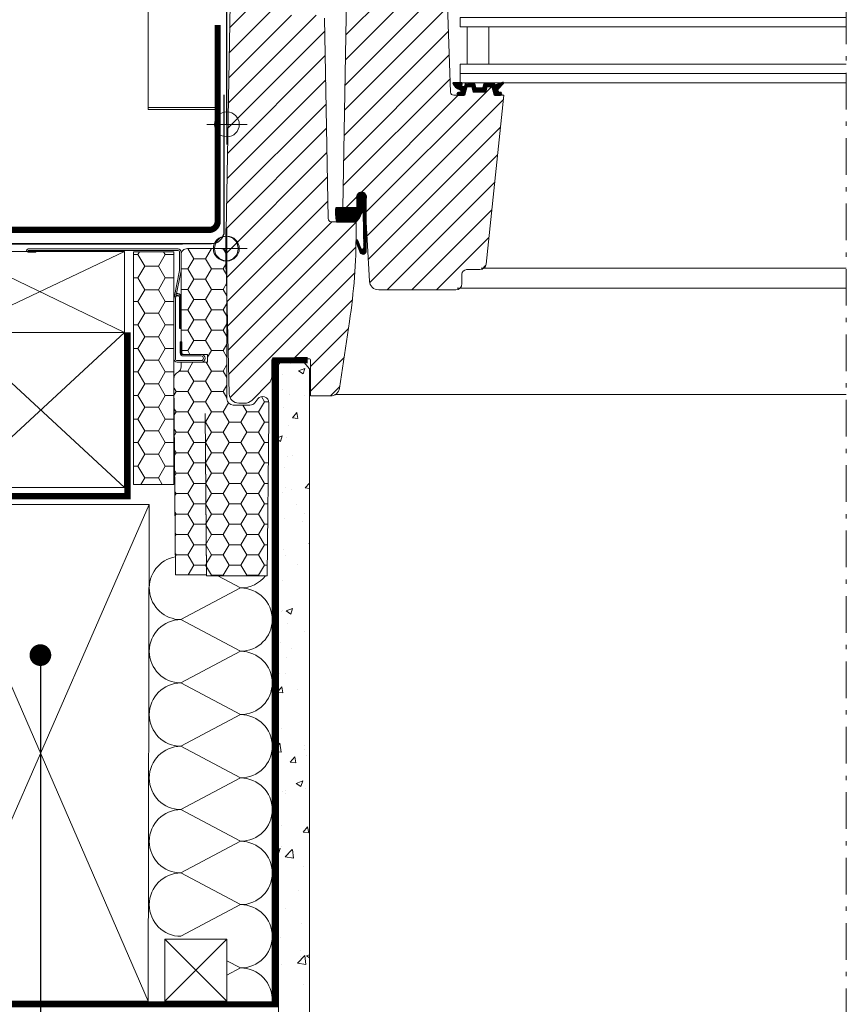
# Model space of a CAD drawing. Units: millimetres. Extents: x -18496 to -13911, y -3294 to -124.
# Drawn here: x -16061 to -15794, y -2803 to -2486 of the extents above; entities that cross this region are included whole.
import ezdxf

# ---------------------------------------------------------------- set-up
doc = ezdxf.new("R2010")
doc.units = ezdxf.units.MM
doc.header["$LTSCALE"] = 50
doc.header["$MEASUREMENT"] = 0
doc.header["$PDMODE"] = 1
doc.header["$PDSIZE"] = 2
for name, pattern in [('DASHED', [0.75, 0.5, -0.25]), ('HIDDEN', [0.375, 0.25, -0.125]), ('Linienart-6', [0.42148, 0.236206, -0.078736, 0.02780199999999999, -0.07873600000000003]), ('VERDECKT2', [0.1875, 0.125, -0.0625])]:
    doc.linetypes.add(name, pattern=pattern)
doc.layers.get('0').update_dxf_attribs({"linetype": 'CONTINUOUS'})
doc.layers.get('DEFPOINTS').update_dxf_attribs({"color": 3, "linetype": 'CONTINUOUS'})
for name, color, linetype in [('VELUX-1_10', 10, 'CONTINUOUS'), ('VELUX-BDX', 6, 'CONTINUOUS'), ('VELUX-INFO', 7, 'CONTINUOUS'), ('VELUX_FLASHING', 4, 'CONTINUOUS'), ('VELUX_GASKET', 1, 'CONTINUOUS'), ('VELUX_LINNING', 7, 'CONTINUOUS'), ('VELUX_UNDERROOF', 3, 'DASHED'), ('VELUX_VAPOUR-BARRIER', 1, 'HIDDEN')]:
    doc.layers.add(name, color=color, linetype=linetype)
for name, color, linetype, lineweight in [('VELUX-DACHSCHRAFFUR', 8, 'CONTINUOUS', 5), ('VELUX-REDLINELEVEL', 10, 'CONTINUOUS', 18), ('VELUX_HATCH', 1, 'CONTINUOUS', 5), ('VELUX_INSIDECOVERING', 7, 'CONTINUOUS', 20), ('VELUX_ROOFCONSTRUCTION', 7, 'CONTINUOUS', 20), ('VELUX_ROOFWINDOW', 2, 'CONTINUOUS', 18), ('VELUX_RUDE_57', 1, 'CONTINUOUS', 18), ('VELUX_SMG', 7, 'CONTINUOUS', 9)]:
    doc.layers.add(name, color=color, linetype=linetype, lineweight=lineweight)
doc.styles.add('Verdana', font='verdana.ttf')
doc.dimstyles.new('VERDANA', dxfattribs={"dimtxt": 8, "dimasz": 12, "dimexe": 2, "dimexo": 0, "dimgap": 2, "dimtad": 1, "dimdec": 0, "dimzin": 0, "dimdsep": 46, "dimtxsty": 'Verdana', "dimcen": 0.09, "dimclrd": 256, "dimclre": 256, "dimclrt": 256, "dimadec": 0, "dimazin": 0, "dimtfac": 1, "dimtdec": 0, "dimtix": 1, "dimtmove": 0, "dimatfit": 3, "dimfxl": 0, "dimtolj": 1, "dimtzin": 0, "dimarcsym": 0})

# ---------------------------------------------------------------- blocks, each defined once
blk = doc.blocks.new('blaue Linie')
at = {"layer": 'VELUX-REDLINELEVEL', "color": 160}
for p, q in [((0, 6.5), (0, -6.5)), ((-6.5, 0), (6.5, 0))]:
    blk.add_line(p, q, dxfattribs=at)
blk.add_circle((0, 0), 4, dxfattribs=at)
blk = doc.blocks.new('_ArchTick')
at = {"color": 0, "linetype": 'ByBlock', "const_width": 0.15}
blk.add_lwpolyline([(-0.5, -0.5), (0.5, 0.5)], dxfattribs=at)
blk = doc.blocks.new('*D31')
at = {"layer": 'DEFPOINTS', "color": 0}
for p in [(-15993.8573475308, -2296.660483523623), (-16113.85734688156, -2519.597343332189), (-15993.8573475308, -2519.597343332189)]:
    blk.add_point(p, dxfattribs=at)
at = {"layer": 'VELUX-INFO', "color": 7, "lineweight": -2}
for p, q in [((-16113.85734688156, -2519.597343332189), (-16113.85734688156, -2286.660483523623)), ((-15993.8573475308, -2519.597343332189), (-15993.8573475308, -2286.660483523623)), ((-16113.85734688156, -2296.660483523623), (-16125.85734688156, -2296.660483523623)), ((-16113.85734688156, -2296.660483523623), (-15993.8573475308, -2296.660483523623)), ((-15993.8573475308, -2296.660483523623), (-15981.8573475308, -2296.660483523623))]:
    blk.add_line(p, q, dxfattribs=at)
at = {"layer": 'VELUX-INFO', "color": 7, "lineweight": -2, "xscale": 12, "yscale": 12, "zscale": 12}
blk.add_blockref('_ArchTick', (-16113.85734688156, -2296.660483523623), dxfattribs=at)
at = {"layer": 'VELUX-INFO', "color": 7, "lineweight": -2, "xscale": 12, "yscale": 12, "zscale": 12, "rotation": 180}
blk.add_blockref('_ArchTick', (-15993.8573475308, -2296.660483523623), dxfattribs=at)
at = {"layer": 'VELUX-INFO', "color": 7, "insert": (-16053.85734720618, -2261.850767830765), "char_height": 20, "attachment_point": 5, "style": 'Verdana'}
blk.add_mtext('\\A1;Distance du cadre\\P100, 120, 140, 160', dxfattribs=at)
blk = doc.blocks.new('rote Linie')
at = {"layer": 'VELUX-REDLINELEVEL'}
for p, q in [((0, 6.5), (0, -6.5)), ((6.5, 0), (-6.5, 0))]:
    blk.add_line(p, q, dxfattribs=at)
blk.add_circle((0, 0), 4, dxfattribs=at)

msp = doc.modelspace()

# ---------------------------------------------------------------- hatches: boundary and pattern name
at = {"layer": 'VELUX-BDX', "lineweight": 5}
h = msp.add_hatch(dxfattribs=at)
h.set_pattern_fill('HONEY_3', color=0, scale=67.55043991985784, style=0, pattern_type=2)
h.set_pattern_definition([(0, (-19048.11883145343, 997.6074179178927), (5.699568368238006, 3.290647317287109), [3.799712245492004, -7.599424490984008]), (120, (-19048.11883145343, 997.6074179178927), (-5.699568355784752, 3.290647338856777), [3.799712245491984, -7.599424490983969]), (59.99999999999999, (-19044.31911920794, 1004.18871258126), (1.245325361852398e-08, 6.58129465614389), [3.799712245492003, -7.599424490984007])])
edge = h.paths.add_edge_path()
edge.add_arc((-15982.31836848447, -2613.841298570662), 2.006248065692486, 349.9999999960837, 359.999999996026)
edge.add_line((-15980.31212041878, -2613.841298570801), (-15980.31212041878, -2609.257677907258))
edge.add_arc((-15982.31836848442, -2609.257677907262), 2.006248065643376, 1.038958417824313e-10, 143.0000000000971)
edge.add_line((-15983.92062943161, -2608.05028768119), (-15984.82891607176, -2609.255624763583))
edge.add_arc((-15986.43117701897, -2608.048234537532), 2.006248065643612, 270.0000000007792, 323.0000000008139, ccw=False)
edge.add_line((-15986.43117701894, -2610.054482603175), (-15991.84804679605, -2610.054482603175))
edge.add_arc((-15991.84804679608, -2608.048234537538), 2.00624806563701, 180.0000000007532, 270.0000000007792, ccw=False)
edge.add_line((-15993.85429486171, -2608.048234537564), (-15993.85429486171, -2561.603591818487))
edge.add_arc((-15995.86054292735, -2561.603591818463), 2.0062480656361, 359.9999999993247, 449.9999999993248)
edge.add_line((-15995.86054292733, -2559.597343752827), (-16006.59397007843, -2559.597343752827))
edge.add_arc((-16006.5939700784, -2561.603591818459), 2.006248065632008, 90.00000000077921, 180.0000000007922)
edge.add_line((-16008.60021814403, -2561.603591818487), (-16008.60021814403, -2593.703560868357))
edge.add_line((-16008.60021814403, -2593.703560868357), (-16000.07366386515, -2593.703560868357))
edge.add_line((-16000.07366386515, -2593.703560868357), (-16000.07366386515, -2596.211370950407))
edge.add_line((-16000.07366386515, -2596.211370950407), (-16008.60021814403, -2596.211370950407))
edge.add_line((-16008.60021814403, -2596.211370950407), (-16008.60021814403, -2597.716056999627))
edge.add_arc((-16010.60646620963, -2597.716056999625), 2.006248065599721, 304.99999999991275, 359.9999999999351, ccw=False)
edge.add_line((-16009.45572959373, -2599.359479203913), (-16010.05189196978, -2599.77691659363))
edge.add_arc((-16008.90115535388, -2601.420338797919), 2.006248065601048, 124.9999999999478, 179.9999999999221)
edge.add_line((-16010.90740341948, -2601.420338797916), (-16010.37321311351, -2664.733685661489))
edge.add_line((-16010.37321311351, -2664.733685661489), (-16000.37460107493, -2664.733685661489))
edge.add_line((-16000.37460107493, -2664.733685661489), (-16000.87616309143, -2612.762917491782))
edge.add_line((-16000.87616309143, -2612.762917491782), (-16000.37460107493, -2665.078253625196))
edge.add_line((-16000.37460107493, -2665.078253625196), (-15980.85087928283, -2665.01625020142))
edge.add_line((-15980.85087928283, -2665.01625020142), (-15980.34259983494, -2614.189679891353))
h = msp.add_hatch(dxfattribs=at)
h.set_pattern_fill('HONEY', color=0, scale=35)
h.set_pattern_definition([(0, (-11518.44820651236, -3133.603598110005), (6.5625, 3.788861141556919), [4.375, -8.75]), (120, (-11518.44820651236, -3133.603598110005), (-6.562499999999998, 3.78886114155692), [4.374999999999958, -8.749999999999917]), (59.99999999999999, (-11518.44820651236, -3133.603598110005), (1.457167719820518e-15, 7.577722283113839), [-8.75, 4.375])])
h.paths.add_polyline_path([(-16023.9002046284, -2635.649372438461), (-16021.4526499125, -2635.649372438461), (-16019.00509519661, -2635.649372438461), (-16010.9002039971, -2635.649372438461), (-16010.9002051826, -2560.64937455843), (-16023.9002046284, -2560.64937460583)])
at = {"layer": 'VELUX_GASKET'}
h = msp.add_hatch(dxfattribs=at)
h.set_pattern_fill('ANSI31', color=0, scale=2, style=0)
h.set_pattern_definition([(45, (-1271.036048259415, -469.8748287267928), (-0.1767766952966369, 0.1767766952966369), [])])
edge = h.paths.add_edge_path()
edge.add_arc((-15911.50074739097, -2507.747343232533), 0.1999999999998943, 270, 344.9999999973, ccw=False)
edge.add_line((-15911.50074739097, -2507.947343232533), (-15913.40937307097, -2507.947343232533))
edge.add_arc((-15913.40937307097, -2507.747343232533), 0.1999999999998181, 195.0000000027, 270, ccw=False)
edge.add_line((-15913.60255823622, -2507.799107041563), (-15913.92504248961, -2506.595579423502))
edge.add_arc((-15914.11822765486, -2506.647343232532), 0.1999999999997767, 15.00000000257416, 90)
edge.add_line((-15914.11822765486, -2506.447343232531), (-15915.97931772178, -2506.447343232531))
edge.add_arc((-15915.97931772178, -2506.647343232531), 0.1999999999993634, 90, 156.4218215218632)
edge.add_arc((-15916.43757529127, -2506.447343232531), 0.2999999999999082, 190.6151078508994, 336.42182152181323, ccw=False)
edge.add_arc((-15916.90047200498, -2506.52857176001), 0.1700250178042166, 8.784297366732245, 170.7999999999472)
edge.add_line((-15917.06830986602, -2506.501387958226), (-15917.17046256434, -2507.132097765532))
edge.add_arc((-15917.64194897617, -2507.05573363003), 0.4776305242917173, 256.855491948071, 350.7999999999567, ccw=False)
edge.add_arc((-15917.6708315231, -2507.072330589403), 0.4555516161348235, 159.8467746717376, 259.9197011717308, ccw=False)
edge.add_arc((-15919.34109582555, -2506.533364347561), 1.299999831840501, 342.9109838956655, 374.9796671768063)
edge.add_line((-15918.08527309006, -2506.197345271014), (-15921.04226621589, -2506.197345271014))
edge.add_arc((-15917.91002707895, -2505.135784033888), 3.30723967548244, 198.722264516858, 255.5411022480624)
edge.add_arc((-15918.87040172387, -2508.819814245039), 0.5000000000036999, -84.9999999999556, 74.38272337034442, ccw=False)
edge.add_line((-15918.8268238525, -2509.317911594088), (-15919.24863810234, -2509.354815559064))
edge.add_arc((-15919.23910547074, -2509.754823414174), 0.4001214255878717, 91.36516368600573, 281.1862472840739)
edge.add_line((-15919.1614823596, -2510.147343232566), (-15917.52616156824, -2510.147343232598))
edge.add_arc((-15917.50428092687, -2509.99608872731), 0.1528289496038996, 261.7686320236828, 355.1509287786935)
edge.add_line((-15917.35199897843, -2510.009007551475), (-15916.55874127214, -2507.490507378613))
edge.add_arc((-15916.48131342943, -2507.47225373754), 0.07955040062115122, 70.33452693459651, 193.2652863328236, ccw=False)
edge.add_line((-15916.45454250344, -2507.397343232535), (-15914.95456181534, -2507.397343232535))
edge.add_arc((-15915.02731934742, -2507.613940540636), 0.2284908145886592, 17.40868329889662, 71.43220661227679, ccw=False)
edge.add_line((-15914.80929455522, -2507.545579423506), (-15914.41982300371, -2508.999107041563))
edge.add_arc((-15914.22663783846, -2508.947343232534), 0.1999999999997767, 195.0000000025742, 270)
edge.add_line((-15914.22663783846, -2509.147343232534), (-15910.68348262348, -2509.147343232534))
edge.add_arc((-15910.68348262348, -2508.947343232534), 0.2000000000002728, 270, 344.9999999974258)
edge.add_line((-15910.49029745823, -2508.999107041563), (-15910.10082590672, -2507.545579423506))
edge.add_arc((-15909.90764074147, -2507.597343232535), 0.1999999999997767, 90, 164.9999999974258, ccw=False)
edge.add_line((-15909.90764074147, -2507.397343232535), (-15908.45499948668, -2507.397579274827))
edge.add_arc((-15908.42892713179, -2507.551445630244), 0.1560596777486364, 4.622438946515786, 99.6173067502096, ccw=False)
edge.add_line((-15908.27337505477, -2507.53886889159), (-15907.54852832097, -2510.068704275776))
edge.add_arc((-15907.35626466192, -2510.013616296967), 0.1999999999993909, 195.9882306836023, 246.7309210804087)
edge.add_line((-15907.43527461847, -2510.197348239662), (-15905.65503352801, -2510.147343232566))
edge.add_arc((-15905.68070115275, -2509.716948905243), 0.4311590239710653, 273.4129324484481, 424.2609439216224)
edge.add_line((-15905.49346033965, -2509.328568960006), (-15905.85493459924, -2509.296944060136))
edge.add_arc((-15905.79392557931, -2508.599607771474), 0.6999999999976837, 150.9999999999447, 265.00000000005457, ccw=False)
edge.add_line((-15906.40615937431, -2508.260241037303), (-15904.67538621759, -2506.374100535832))
edge.add_arc((-15904.86072169927, -2506.262471168819), 0.2163570113291493, 328.9390347254882, 481.429777537676)
edge.add_line((-15904.97354174771, -2506.07785807876), (-15907.01279592625, -2506.802223257951))
edge.add_arc((-15907.24260925918, -2506.609386975045), 0.2999999999996471, 196.9999999999655, 319.9999999998771, ccw=False)
edge.add_line((-15907.52950068597, -2506.697098486462), (-15907.56258979376, -2506.588868891589))
edge.add_arc((-15907.75385074496, -2506.647343232534), 0.2000000000003153, 17.00000000009007, 90)
edge.add_line((-15907.75385074496, -2506.447343232534), (-15910.79189280707, -2506.447343232534))
edge.add_arc((-15910.79189280707, -2506.647343232534), 0.1999999999998181, 90, 164.9999999973)
edge.add_line((-15910.98507797233, -2506.595579423504), (-15911.30756222571, -2507.799107041563))
h = msp.add_hatch(dxfattribs=at)
h.set_pattern_fill('ANSI31', color=0, scale=2, style=0)
h.set_pattern_definition([(45, (827.0694326395596, -546.9063545581797), (-0.1767766952966369, 0.1767766952966369), [])])
edge = h.paths.add_edge_path()
edge.add_line((-15949.89862747588, -2548.200020111738), (-15949.75068756499, -2559.406364355408))
edge.add_arc((-15950.25052148694, -2559.419250412434), 0.5000000000004021, -161.3667751746549, 1.4767968769289155, ccw=False)
edge.add_line((-15950.7243131328, -2559.579004837457), (-15951.62958669021, -2557.081710539088))
edge.add_arc((-15951.92994006102, -2557.216628345567), 0.3292642735827748, 24.18946888051862, 187.3409229027895)
edge.add_line((-15952.2565054986, -2557.258699438227), (-15950.75378153634, -2561.048932165689))
edge.add_arc((-15949.98903679733, -2560.290338334614), 1.077171813766842, 224.7686534326333, 360.5647204513992)
edge.add_line((-15948.91191730423, -2560.279721652038), (-15948.9119182529, -2543.562627408765))
edge.add_arc((-15950.53406267177, -2543.119316546202), 1.681629280356155, 344.7150396802143, 445.8904306805121)
edge.add_line((-15950.41355033715, -2541.442011024315), (-15951.41191731696, -2541.755693250337))
edge.add_arc((-15949.9918424061, -2543.267795454625), 2.074383240545939, 133.2023441849712, 193.1393741798316)
edge.add_line((-15952.0119182529, -2543.739345453918), (-15952.0119182529, -2546.442228126764))
edge.add_line((-15952.0119182529, -2546.442228126764), (-15958.73704505154, -2546.439964817981))
edge.add_arc((-15945.80693652628, -2548.016562623719), 13.02587298863997, 173.0481109453798, 192.9693872997179)
edge.add_line((-15958.50052099745, -2550.939964817981), (-15952.21191731696, -2550.939964817981))
edge.add_line((-15952.21191731696, -2550.939964817981), (-15951.84168880614, -2550.648190502189))
edge.add_line((-15951.84168880614, -2550.648190502189), (-15951.39380725787, -2550.113721863927))
edge.add_line((-15951.39380725787, -2550.113721863927), (-15951.14026652578, -2549.694316038029))
edge.add_line((-15951.14026652578, -2549.694316038029), (-15950.94288489029, -2549.307076468054))
edge.add_line((-15950.94288489029, -2549.307076468054), (-15950.74636448903, -2548.951311406564))
edge.add_line((-15950.74636448903, -2548.951311406564), (-15950.57440251304, -2548.551497549026))
edge.add_line((-15950.57440251304, -2548.551497549026), (-15950.46892119465, -2548.2579315727))
edge.add_arc((-15950.17333678136, -2548.331761566059), 0.3046654120533673, 25.620828284792594, 165.975818049247, ccw=False)
at = {"layer": 'VELUX_HATCH'}
h = msp.add_hatch(dxfattribs=at)
h.set_pattern_fill('ANSI31', color=0, scale=45, angle=180, style=0)
h.set_pattern_definition([(225, (-88.51794873218205, -592.6683131893448), (3.977475644174329, -3.97747564417433), [])])
edge = h.paths.add_edge_path()
edge.add_arc((-15963.35886834673, -2485.39734618012), 0.9999999999990905, 0.9999999999770921, 90, ccw=False)
edge.add_line((-15962.35902065157, -2485.379893773683), (-15961.2318192128, -2549.9572209512))
edge.add_arc((-15960.23196464494, -2549.939962042194), 1.000003513392734, 180.9889082689167, 270.0000000001042)
edge.add_line((-15960.23196464494, -2550.939965555588), (-15952.2119182529, -2550.939965555588))
edge.add_line((-15952.2119182529, -2550.939965555588), (-15952.2119182529, -2554.540134909774))
edge.add_arc((-16145.85737446962, -2554.56874147606), 193.6454583296941, -8.471874535569896, 0.008464105146913425, ccw=False)
edge.add_line((-15954.32491706044, -2583.097346252966), (-15957.52964090269, -2604.540774337347))
edge.add_arc((-15960.49668849277, -2604.097346103958), 2.999999999999937, 270.00292636646026, 351.5000000000032, ccw=False)
edge.add_line((-15960.49653526858, -2607.097346100045), (-15966.91171576994, -2607.097344494633))
edge.add_line((-15966.91171576994, -2607.097344494633), (-15966.91172311323, -2595.597346103958))
edge.add_arc((-15967.41172311323, -2595.597346103958), 0.500000000001819, 0, 90.04472272210796)
edge.add_line((-15967.41211339257, -2595.097346256276), (-15978.91172311325, -2595.097346103958))
edge.add_arc((-15978.91173548349, -2595.597314470401), 0.4999683665958047, 89.99858238488274, 180.0037583651115)
edge.add_line((-15979.41170384901, -2595.597347266249), (-15979.41172311325, -2600.854705416844))
edge.add_arc((-15982.41175805151, -2600.854698467191), 3.000034938270665, 315.0004721377818, 359.9998672729467, ccw=False)
edge.add_line((-15980.29039552229, -2602.976026035122), (-15985.83303143995, -2608.518665678076))
edge.add_arc((-15987.98396057723, -2606.353014213864), 3.052301167651145, 265.85882207459576, 314.80458515549674, ccw=False)
edge.add_line((-15988.20438029893, -2609.39734625297), (-15990.03599336164, -2609.39180294352))
edge.add_arc((-15989.99849905821, -2606.255490619745), 3.136536436110945, 183.0857813204698, 269.3150672552348, ccw=False)
edge.add_line((-15993.13048770445, -2606.424333549313), (-15994.21171596327, -2560.09734625297))
edge.add_line((-15994.21171596327, -2560.09734625297), (-15992.82897733803, -2480.879893697524))
edge.add_arc((-15991.82912964287, -2480.897346103962), 1.000000000000476, 90.0312786402481, 178.9999999999726, ccw=False)
edge.add_line((-15991.8296755581, -2479.897346252973), (-15977.77351408374, -2479.897346252973))
edge.add_arc((-15977.77306998453, -2480.897595169411), 1.000249015025577, 0.014258310966283716, 90.02543867667879, ccw=False)
edge.add_line((-15976.77282100048, -2480.897346252973), (-15976.72889878767, -2483.414800859265))
edge.add_arc((-15975.72187648653, -2483.39004503857), 1.007326543705209, 181.40822940721, 269.5930619357419)
edge.add_line((-15975.72903087156, -2484.397346175484), (-15963.35886834673, -2484.397346180121))
edge = h.paths.add_edge_path()
edge.add_line((-15939.1442800903, -2480.197344279992), (-15923.8119182529, -2480.197346180117))
edge.add_arc((-15923.73095448892, -2481.199894830702), 1.005812570942984, 2.1336154679955257, 94.61706926291117, ccw=False)
edge.add_line((-15922.7258392248, -2481.162448419704), (-15921.74562030511, -2509.232245676752))
edge.add_arc((-15920.74622947809, -2509.197346180049), 0.9999999999998488, 182.000000000004, 270.0000000001042)
edge.add_line((-15920.74622947809, -2510.19734618005), (-15917.20345491197, -2510.197347916471))
edge.add_line((-15917.20345491197, -2510.197347916471), (-15916.45318076706, -2507.397342689079))
edge.add_line((-15916.45318076706, -2507.397342689079), (-15914.95320007896, -2507.397342689079))
edge.add_line((-15914.95320007896, -2507.397342689079), (-15914.47139451916, -2509.197347916406))
edge.add_line((-15914.47139451916, -2509.197347916406), (-15910.43600247001, -2509.197343356651))
edge.add_line((-15910.43600247001, -2509.197343356651), (-15909.95371148681, -2507.397342689079))
edge.add_line((-15909.95371148681, -2507.397342689079), (-15908.4536377503, -2507.397578731371))
edge.add_line((-15908.4536377503, -2507.397578731371), (-15907.70345665384, -2510.197347916471))
edge.add_line((-15907.70345665384, -2510.197347916471), (-15904.60344956016, -2510.197345383209))
edge.add_line((-15904.60344956016, -2510.197345383209), (-15910.32206819152, -2564.606401353818))
edge.add_arc((-15912.31111967612, -2564.397335900751), 2.000008542993108, 270.0004207245572, 353.99978011133777, ccw=False)
edge.add_line((-15912.31110499, -2566.397344443691), (-15916.61353960439, -2566.397347916409))
edge.add_arc((-15916.61030805206, -2567.897344435427), 1.499999999999486, 90.12343630205606, 180.0000000000173)
edge.add_line((-15918.11030805206, -2567.897344435428), (-15918.11030805206, -2570.897347916473))
edge.add_arc((-15920.11030805206, -2570.897344435495), 1.999999999999391, 270, 359.9999002773205, ccw=False)
edge.add_line((-15920.11030805206, -2572.897344435495), (-15944.92089555359, -2572.89734411214))
edge.add_arc((-15944.92092533549, -2569.897344697144), 2.999999415143555, 182.9999955814123, 270.00056879254896, ccw=False)
edge.add_line((-15947.9168133678, -2570.054352304224), (-15948.9119182529, -2551.097346180049))
edge.add_line((-15948.9119182529, -2551.097346180049), (-15948.9119182529, -2542.99155233314))
edge.add_arc((-15950.46222382809, -2542.991552333141), 1.550305575194216, 1.680643117553458e-11, 89.98787200523182)
edge.add_arc((-15950.46222369878, -2542.990941432488), 1.549694674528231, 89.98787200525074, 180.0225864039892)
edge.add_line((-15952.0119182529, -2542.99155233314), (-15952.0119182529, -2546.442228126764))
edge.add_line((-15952.0119182529, -2546.442228126764), (-15956.46672106883, -2546.442228126764))
edge.add_line((-15956.46672106883, -2546.442228126764), (-15955.0692278244, -2466.37989377368))
edge.add_arc((-15954.06938012924, -2466.397346180117), 0.9999999999986338, 90, 179.000000000049, ccw=False)
edge.add_line((-15954.06938012924, -2465.397346180117), (-15941.59443441618, -2465.397346180117))
edge.add_arc((-15941.59443441618, -2466.397346180117), 1, 2.000000000003979, 90, ccw=False)
edge.add_line((-15940.59504358916, -2466.362446683414), (-15940.14562030511, -2479.232245676752))
edge.add_arc((-15939.14622947809, -2479.19734618005), 0.9999999999998488, 182.000000000004, 270)
at = {"layer": 'VELUX_HATCH', "lineweight": 5}
h = msp.add_hatch(dxfattribs=at)
h.set_pattern_fill('AR-CONC', color=0, scale=3)
h.set_pattern_definition([(49.99999999999999, (-6873.467228822974, -3166.057249249098), (21.5178054780226, -1.882564049477853), [2.25, -24.75]), (355, (-6873.467228822974, -3166.057249249098), (-4.16254000839, 22.56576401100035), [1.8, -19.8]), (100.45144446, (-6871.674078392974, -3166.214129569098), (17.35526540181336, 20.68319972905888), [1.912205759999998, -21.03426335999997]), (46.18420000000002, (-6873.467228822974, -3160.057249249098), (32.01723992014717, -4.965578423792296), [3.374999999999996, -37.12499999999994]), (96.63563549, (-6870.799126472974, -3160.471048459098), (28.03985837022685, 29.22355802323651), [2.86831026, -31.55141279999999]), (351.1841639899999, (-6873.467228822974, -3160.057249249098), (28.03985835164319, 29.2235580080997), [2.7, -29.70000003]), (21, (-6870.467228822974, -3161.557249249098), (17.90721156355385, -12.07856671996016), [2.25, -24.75]), (326.0000000000001, (-6870.467228822974, -3161.557249249098), (7.299459957647452, 21.75450135140559), [1.8, -19.8]), (71.45144474, (-6868.974961202974, -3162.563796469098), (25.20667130189914, 9.675934584190614), [1.9122057, -21.03426336]), (37.50000000000001, (-6873.467228822974, -3166.057249249098), (0.3647956595187201, 9.986815614939346), [0, -19.56, 0, -20.1, 0, -19.875]), (7.499999999999999, (-6873.467228822974, -3166.057249249098), (7.892086123264458, 11.83235135647081), [0, -11.46, 0, -19.11, 0, -7.574999999999999]), (327.5, (-6880.157228822975, -3166.057249249098), (16.01467308517227, -0.6766461520313927), [0, -7.5, 0, -23.4, 0, -31.05]), (317.5, (-6883.157228822975, -3166.057249249098), (17.49558508027159, 3.003149469969532), [0, -9.75, 0, -15.54, 0, -22.05])])
h.paths.add_polyline_path([(-15977.2308895651, -2662.583702935806), (-15977.23083162008, -2596.996661653923), (-15976.075894217, -2595.597343481199), (-15969.53878039895, -2595.597343481199), (-15967.22896520862, -2598.395979826646), (-15967.22902315364, -2662.583702935806), (-15967.22973266059, -2830.097020515336), (-15970.93044469453, -2830.097020515337), (-15970.93050431036, -2824.49973739871), (-15973.23090020012, -2824.49973739871), (-15973.23090020012, -2830.097020515336), (-15977.23165868788, -2830.097020515336)])

# ---------------------------------------------------------------- linework, layer by layer
at = {"layer": 'VELUX-BDX', "color": 0}
for points in [[(-16112.91239258647, -2510.108713969028), (-16112.91239258647, -2554.09879020261, 0.414213562373095), (-16108.91239258647, -2558.09879020261), (-16008.20444822066, -2558.09879020261)], [(-15994.80230182589, -2510.108713969028), (-15994.80230182589, -2554.09879020261, -0.414213562373095), (-15998.80230182589, -2558.09879020261), (-16099.5102461917, -2558.09879020261)], [(-16010.34031611963, -2575.114592057934, -0.3575104327312618), (-16009.85002637106, -2574.712650125504), (-16009.64982928846, -2574.712649889562, -0.4142135623730284), (-16009.14982869919, -2575.212649300286), (-16009.14981691368, -2585.212649300279), (-16008.65021814403, -2585.212648711477), (-16008.65021814403, -2575.184744011559, 0.4060628273076656), (-16009.64982987774, -2574.212649889563), (-16009.85002696034, -2574.212650125505, 0.08173177501178745), (-16010.17047456451, -2574.265384282326)]]:
    msp.add_lwpolyline(points, format="xyb", dxfattribs=at)
at = {"layer": 'VELUX-BDX', "color": 0, "lineweight": 5}
msp.add_lwpolyline([(-16010.90021814403, -2579.704140913328), (-16010.90021814403, -2575.70316042692, -0.04938898902099578), (-16010.88079881973, -2575.507044291783), (-16009.11963746835, -2566.701237534873, 0.04938898902139577), (-16009.10021814403, -2566.505121399735), (-16009.10021814403, -2560.704140913327, 0.4142135623725622), (-16009.60021814403, -2560.204140913328), (-16057.85021814403, -2560.204140913328, 0.9999999999999999), (-16057.85021814403, -2560.304140913327), (-16055.40021814403, -2560.304140913328), (-16055.40021814403, -2560.804140913328), (-16057.85021814403, -2560.804140913328, -0.9999999999999999), (-16057.85021814403, -2559.704140913328), (-16009.60021814403, -2559.704140913328, -0.4142135623728286), (-16008.60021814403, -2560.704140913327), (-16008.60021814403, -2566.505121399735, -0.04938898902139466), (-16008.6293471305, -2566.799295602442), (-16010.39050848188, -2575.605102359351, 0.04938898902076785), (-16010.40021814403, -2575.70316042692), (-16010.40021814403, -2579.704140913328), (-16010.40021814403, -2582.704140913328), (-16010.40021814403, -2586.549280160596), (-16010.40021814403, -2588.85900166606), (-16010.40021814403, -2595.204140913328, 0.4142135623736278), (-16009.90021814403, -2595.704140913328), (-16002.15021814403, -2595.704140913328, 0.9999999999999999), (-16002.15021814403, -2594.204140913328), (-16007.90021814403, -2594.204140913328, -0.4142135623733614), (-16008.90021814403, -2593.204140913327), (-16008.90021814403, -2589.704140913328), (-16008.40021814403, -2589.704140913328), (-16008.40021814403, -2593.204140913328, 0.4142135623736278), (-16007.90021814403, -2593.704140913328), (-16002.15021814403, -2593.704140913328, -0.9999999999999999), (-16002.15021814403, -2596.204140913328), (-16009.90021814403, -2596.204140913328, -0.4142135623733614), (-16010.90021814403, -2595.204140913327), (-16010.90021814403, -2588.85900166606)], format="xyb", dxfattribs=at)
at = {"layer": 'VELUX-BDX', "color": 0, "lineweight": 18}
msp.add_lwpolyline([(-15980.34259983494, -2614.189679891353, 0.04366094290827303), (-15980.31212041878, -2613.841298570801), (-15980.31212041878, -2609.257677907258, 0.719896988593462), (-15983.92062943161, -2608.05028768119), (-15984.82891607176, -2609.255624763583, -0.235468743483536), (-15986.43117701894, -2610.054482603175), (-15991.84804679605, -2610.054482603175, -0.4142135623730951), (-15993.85429486171, -2608.048234537564), (-15993.85429486171, -2561.603591818487, 0.4142135623730951), (-15995.86054292733, -2559.597343752827), (-16006.59397007843, -2559.597343752827, 0.4142135623732072), (-16008.60021814403, -2561.603591818487), (-16008.60021814403, -2593.703560868357), (-16000.07366386515, -2593.703560868357), (-16000.07366386515, -2596.211370950407), (-16008.60021814403, -2596.211370950407), (-16008.60021814403, -2597.716056999627, -0.2446984432291646), (-16009.45572959373, -2599.359479203913), (-16010.05189196978, -2599.77691659363, 0.2446984432289852), (-16010.90740341948, -2601.420338797916), (-16010.37321311351, -2664.733685661489), (-16000.37460107493, -2664.733685661489), (-16000.87616309143, -2612.762917491782), (-16000.37460107493, -2665.078253625196), (-15980.85087928283, -2665.01625020142)], format="xyb", close=True, dxfattribs=at)
msp.add_lwpolyline([(-16023.9002046284, -2635.649372438461), (-16019.00509519661, -2635.649372438461), (-16019.00509519661, -2635.649372438461), (-16019.00509519661, -2635.649372438461), (-16010.9002051826, -2635.649372438461), (-16010.9002051826, -2635.649372438461), (-16010.9002051826, -2560.64937455843), (-16023.9002046284, -2560.64937460583), (-16023.9002046284, -2560.64937460583), (-16023.9002046284, -2635.649372438461), (-16023.9002046284, -2635.649372438461), (-16023.9002046284, -2635.649372438461), (-16023.9002046284, -2635.649372438461)], dxfattribs=at)
at = {"layer": 'VELUX-DACHSCHRAFFUR', "color": 0, "lineweight": 5}
for p, q in [((-16081.85735563796, -2586.597328431023), (-16026.85733877439, -2560.590026195881)), ((-16080.85735563795, -2560.590026195882), (-16026.8573387744, -2586.597328431022)), ((-16080.85735563796, -2586.597328431022), (-16026.8573387744, -2636.597328431022)), ((-16026.8573387744, -2586.597328431022), (-16080.85735563796, -2636.597328431022)), ((-15979.23083162008, -2597.597330189362), (-15979.23152965385, -2801.993678675788)), ((-16018.8573455034, -2642.097343332176), (-16088.85734890896, -2802.097343332176)), ((-16019.21171223504, -2802.097343332176), (-16088.85734890896, -2642.097343332176)), ((-15996.73427254553, -2665.066692672069), (-15989.43561638512, -2668.942373633176)), ((-15989.43561638513, -2668.942373633176), (-16008.65278176539, -2679.146937371177)), ((-16008.65278176539, -2679.146937371177), (-15989.43561638513, -2689.351501109177)), ((-15989.43561638514, -2689.351501109177), (-16008.6527817654, -2699.556064847178)), ((-16008.6527817654, -2699.556064847178), (-15989.43561638514, -2709.760628585178)), ((-15989.43561638514, -2709.760628585178), (-16008.6527817654, -2719.965192323178)), ((-16008.6527817654, -2719.965192323178), (-15989.43561638514, -2730.169756061179)), ((-15989.43561638514, -2730.169756061179), (-16008.6527817654, -2740.374319799178)), ((-16008.6527817654, -2740.374319799178), (-15989.43561638514, -2750.578883537179)), ((-15989.43561638514, -2750.578883537179), (-16008.6527817654, -2760.783447275179)), ((-16008.6527817654, -2760.78344727518), (-15989.43561638514, -2770.98801101318)), ((-15989.43561638514, -2770.98801101318), (-16008.65278176541, -2781.19257475118)), ((-15993.85734720618, -2782.097343332179), (-16013.85734720618, -2802.09734333218)), ((-16013.85734720618, -2782.097343332179), (-15993.85734720618, -2802.09734333218)), ((-15993.85734720618, -2789.04914214827), (-15989.43561638514, -2791.397138489182)), ((-15989.43561638514, -2791.397138489182), (-15993.85734720618, -2793.745134830094))]:
    msp.add_line(p, q, dxfattribs=at)
for centre, start, end in [((-16008.65278176537, -2668.942373633176), 99.986952786392, 270), ((-15989.43561638511, -2658.737809895175), 270, 322.0170740562321), ((-15989.43561638512, -2679.146937371177), 270, 90), ((-16008.65278176539, -2689.351501109177), 90, 270), ((-15989.43561638514, -2699.556064847178), 270, 90), ((-16008.6527817654, -2709.760628585178), 90, 270), ((-15989.43561638514, -2719.965192323178), 270, 90), ((-16008.6527817654, -2730.169756061179), 90, 270), ((-15989.43561638514, -2740.374319799178), 270, 90), ((-16008.6527817654, -2750.578883537179), 90, 270), ((-15989.43561638514, -2760.78344727518), 270, 90), ((-16008.65278176541, -2770.98801101318), 90, 270), ((-15989.43561638514, -2781.192574751181), 270, 90), ((-15989.43561638514, -2801.601702227183), 357.2160180748089, 90)]:
    msp.add_arc(centre, 10.20456373800034, start, end, dxfattribs=at)
at = {"layer": 'VELUX-REDLINELEVEL'}
for p, q in [((-15994.21171393781, -2566.097343332189), (-15994.21171393781, -2553.097343332189)), ((-15994.21171393781, -2566.097343332189), (-15994.21171393781, -2553.097343332189)), ((-15987.71171393781, -2559.597343332189), (-16000.71171393781, -2559.597343332189)), ((-16000.71171393781, -2559.597343332189), (-15987.71171393781, -2559.597343332189))]:
    msp.add_line(p, q, dxfattribs=at)
msp.add_circle((-15994.21171393781, -2559.597343332189), 4, dxfattribs=at)
msp.add_circle((-15994.21171393781, -2559.597343332189), 4, dxfattribs=at)
at = {"layer": 'VELUX_FLASHING', "color": 0, "const_width": 2}
for points in [[(-16110.91239258647, -2487.525633875143), (-16110.91239258647, -2550.798790202611, 0.4142198155920769), (-16108.11233280709, -2553.598790201971), (-16025.01239258185, -2553.598790202609), (-15999.60230182589, -2553.598790202609, 0.414213562373095), (-15996.80230182589, -2550.798790202608), (-15996.80230182589, -2487.525633875143)], [(-15996.80230182589, -2487.525633875143), (-15996.80230182589, -2550.798790202611, -0.4142198155920769), (-15999.60236160527, -2553.598790201971), (-16082.70230183052, -2553.598790202609), (-16108.11239258647, -2553.598790202609, -0.414213562373095), (-16110.91239258647, -2550.798790202608), (-16110.91239258647, -2487.525633875143)]]:
    msp.add_lwpolyline(points, format="xyb", dxfattribs=at)
at = {"layer": 'VELUX_GASKET', "color": 0}
msp.add_lwpolyline([(-15911.30756222571, -2507.799107041563, -0.3394542588506244), (-15911.50074739097, -2507.947343232533), (-15913.40937307097, -2507.947343232533, -0.3394542588506244), (-15913.60255823622, -2507.799107041563), (-15913.92504248961, -2506.595579423502, 0.3394542588506008), (-15914.11822765486, -2506.447343232531), (-15915.97931772178, -2506.447343232531, 0.2982166266985268), (-15916.16262074957, -2506.567343232531, -0.7386567367800999), (-15916.73244133438, -2506.502606390427, 0.8541991870719257), (-15917.06830986602, -2506.501387958226), (-15917.17046256434, -2507.132097765532, -0.434524498561277), (-15917.75056589975, -2507.520850047335, -0.4666951082604504), (-15918.09849181013, -2506.915378514357, 0.1408464542754815), (-15918.08527309006, -2506.197345271014), (-15921.04226621589, -2506.197345271014, 0.2531263607327929), (-15918.73579660651, -2508.338273527774, -0.8345202170208892), (-15918.8268238525, -2509.317911594088), (-15919.24863810234, -2509.354815559064, 1.089599544261042), (-15919.1614823596, -2510.147343232566), (-15917.52616156824, -2510.147343232598, 0.4316113130370967), (-15917.35199897843, -2510.009007551475), (-15916.55874127214, -2507.490507378613, -0.5945285006768825), (-15916.45454250344, -2507.397343232535), (-15914.95456181534, -2507.397343232535, -0.2401873175080641), (-15914.80929455522, -2507.545579423506), (-15914.41982300371, -2508.999107041563, 0.3394542588505855), (-15914.22663783846, -2509.147343232534), (-15910.68348262348, -2509.147343232534, 0.3394542588505243), (-15910.49029745823, -2508.999107041563), (-15910.10082590672, -2507.545579423506, -0.3394542588505243), (-15909.90764074147, -2507.397343232535), (-15908.45499948668, -2507.397579274827, -0.4399838021492871), (-15908.27337505477, -2507.53886889159), (-15907.54852832097, -2510.068704275776, 0.2250969876638651), (-15907.43527461847, -2510.197348239662), (-15905.65503352801, -2510.147343232566, 0.7732225144757624), (-15905.49346033965, -2509.328568960006), (-15905.85493459924, -2509.296944060136, -0.5429556996384584), (-15906.40615937431, -2508.260241037303), (-15904.67538621759, -2506.374100535832, 0.7847397261238143), (-15904.97354174771, -2506.07785807876), (-15907.01279592625, -2506.802223257951, -0.5949374815388849), (-15907.52950068597, -2506.697098486462), (-15907.56258979376, -2506.588868891589, 0.3297505471403404), (-15907.75385074496, -2506.447343232534), (-15910.79189280707, -2506.447343232534, 0.3394542588505397), (-15910.98507797233, -2506.595579423504)], format="xyb", close=True, dxfattribs=at)
at = {"layer": 'VELUX_GASKET', "color": 0, "ltscale": 2}
msp.add_lwpolyline([(-15949.89862747588, -2548.200020111738), (-15949.75068756499, -2559.406364355408, -0.8604665239430008), (-15950.7243131328, -2559.579004837457), (-15951.62958669021, -2557.081710539088, 0.8628072680448933), (-15952.2565054986, -2557.258699438227), (-15950.75378153634, -2561.048932165689, 0.6732146310362627), (-15948.91191730423, -2560.279721652038), (-15948.9119182529, -2543.562627408765, 0.4725664714290475), (-15950.41355033715, -2541.442011024315), (-15951.41191731696, -2541.755693250337, 0.2676547288514233), (-15952.0119182529, -2543.739345453918), (-15952.0119182529, -2546.442228126764), (-15958.73704505154, -2546.439964817981, 0.08714254799457838), (-15958.50052099745, -2550.939964817981), (-15952.21191731696, -2550.939964817981), (-15951.84168880614, -2550.648190502189), (-15951.39380725787, -2550.113721863927), (-15951.14026652578, -2549.694316038029), (-15950.94288489029, -2549.307076468054), (-15950.74636448903, -2548.951311406564), (-15950.57440251304, -2548.551497549026), (-15950.46892119465, -2548.2579315727, -0.7025184097137442)], format="xyb", close=True, dxfattribs=at)
at = {"layer": 'VELUX_INSIDECOVERING', "color": 0}
msp.add_lwpolyline([(-15967.22979227642, -2830.097020515336), (-15967.22902315364, -2662.583702935806), (-15967.22896520862, -2598.395979826646), (-15969.53878039895, -2595.597343481199), (-15976.075894217, -2595.597343481199), (-15977.23083162008, -2596.996661653923), (-15977.2308895651, -2662.583702935806), (-15977.23165868788, -2830.097020515336), (-15973.23090020012, -2830.097020515336), (-15973.23090020012, -2824.49973739871), (-15970.93050431036, -2824.49973739871), (-15970.93050431036, -2830.097020515336), (-15967.22967304476, -2830.097020515337)], dxfattribs=at)
at = {"layer": 'VELUX_LINNING', "color": 0, "linetype": 'Linienart-6', "lineweight": 13}
msp.add_line((-15794.2117139378, -2313.301630560185), (-15794.21171393781, -2858.600065574658), dxfattribs=at)
at = {"layer": 'VELUX_ROOFCONSTRUCTION', "color": 0, "lineweight": 13}
for points in [[(-16080.85735563795, -2560.590026195882), (-16026.85733877439, -2560.590026195881), (-16026.8573387744, -2586.59732843102), (-16080.85735563796, -2586.597328431022)], [(-16026.8573387744, -2586.597328431022), (-16080.85735563796, -2586.597328431022), (-16080.85735563796, -2636.597328431022), (-16026.8573387744, -2636.597328431022)], [(-16019.21171223504, -2802.097343332176), (-16018.85734890896, -2642.097343332176), (-16088.85734890896, -2642.097343332176), (-16088.85734890896, -2802.097343332176)], [(-15993.85734720618, -2782.097343332179), (-16013.85734720618, -2782.097343332179), (-16013.85734720618, -2802.09734333218), (-15993.85734720618, -2802.09734333218)]]:
    msp.add_lwpolyline(points, close=True, dxfattribs=at)
at = {"layer": 'VELUX_ROOFWINDOW', "color": 0, "lineweight": 5}
for p, q in [((-15911.86265137851, -2565.89734172293), (-15794.2845163036, -2565.897341781641)), ((-15919.61204531207, -2572.39734172293), (-15794.28395303197, -2572.397341781783)), ((-15959.20452800184, -2606.597341722863), (-15794.28098935659, -2606.59734178224))]:
    msp.add_line(p, q, dxfattribs=at)
at = {"layer": 'VELUX_ROOFWINDOW', "color": 0}
for points in [[(-15922.7258392248, -2481.162448419704), (-15921.74562030511, -2509.232245676752, 0.404026225835255), (-15920.74622947809, -2510.19734618005), (-15917.20345491197, -2510.197347916471), (-15916.45318076706, -2507.397342689079), (-15914.95320007896, -2507.397342689079), (-15914.47139451916, -2509.197347916406), (-15910.43600247001, -2509.197343356651), (-15909.95371148681, -2507.397342689079), (-15908.4536377503, -2507.397578731371), (-15907.70345665384, -2510.197347916471), (-15904.60344956016, -2510.197345383209), (-15910.32206819152, -2564.606401353818, -0.383860827958767), (-15912.31110499, -2566.397344443691), (-15916.61353960439, -2566.397347916409, 0.4135827027209939), (-15918.11030805206, -2567.897344435428), (-15918.11030805206, -2570.897347916473, -0.4142130525956939), (-15920.11030805206, -2572.897344435495), (-15944.92089555359, -2572.89734411214, -0.3989624451797972), (-15947.9168133678, -2570.054352304224), (-15948.9119182529, -2551.097346180049), (-15948.9119182529, -2542.99155233314, 0.4141515660166055), (-15950.46189566958, -2541.441246792677, 0.4143910318154478), (-15952.0119182529, -2542.99155233314), (-15952.0119182529, -2546.442228126764), (-15956.46672106883, -2546.442228126764), (-15955.0692278244, -2466.37989377368, -0.4091108014277164)], [(-15962.35902065157, -2485.379893773683), (-15961.2318192128, -2549.9572209512, 0.4091672996067009), (-15960.23196464494, -2550.939965555588), (-15952.2119182529, -2550.939965555588), (-15952.2119182529, -2554.540134909774, -0.03701935469341745), (-15954.32491706044, -2583.097346252966), (-15957.52964090269, -2604.540774337347, -0.3713855368185445), (-15960.49653526858, -2607.097346100045), (-15966.91171576994, -2607.097344494633), (-15966.91172311323, -2595.597346103958, 0.4144422012226744), (-15967.41211339257, -2595.097346256276), (-15978.91172311325, -2595.097346103958, 0.4142400219785266), (-15979.41170384901, -2595.597347266249), (-15979.41172311325, -2600.854705416844, -0.198909623736609), (-15980.29039552229, -2602.976026035122), (-15985.83303143995, -2608.518665678076, -0.216873486847479), (-15988.20438029893, -2609.39734625297), (-15990.03599336164, -2609.39180294352, -0.3950666153166673), (-15993.13048770445, -2606.424333549313), (-15994.21171596327, -2560.09734625297), (-15992.82897733803, -2480.879893697524, -0.4089514888233179)]]:
    msp.add_lwpolyline(points, format="xyb", dxfattribs=at)
at = {"layer": 'VELUX_RUDE_57', "color": 0}
for points in [[(-15794.2117139378, -2485.197345271014), (-15918.71192526241, -2485.197345271014), (-15918.71192526241, -2488.197345271014), (-15794.2117139378, -2488.197345271014)], [(-15794.2117139378, -2500.197345271014), (-15918.71192526241, -2500.197345271014), (-15918.71192526241, -2503.197345271014), (-15794.2117139378, -2503.197345271014)], [(-15794.2117139378, -2503.197345271014), (-15918.71192526241, -2503.197345271014), (-15918.71192526241, -2506.197345271014), (-15794.2117139378, -2506.197345271014)]]:
    msp.add_lwpolyline(points, dxfattribs=at)
msp.add_lwpolyline([(-15909.45591058153, -2500.197345271014), (-15909.45591058153, -2488.197345271014), (-15916.45591058153, -2488.197345271014), (-15916.45591058153, -2500.197345271014)], close=True, dxfattribs=at)
msp.add_lwpolyline([(-15909.45591058153, -2500.197345271014), (-15909.45591058153, -2488.197345271014), (-15916.45591058153, -2488.197345271014), (-15916.45591058153, -2500.197345271014)], close=True, dxfattribs=at)
at = {"layer": 'VELUX_SMG', "color": 7, "linetype": 'Continuous'}
for p, q in [((-16019.21171393781, -2514.780384491689), (-16019.21171393781, -2457.076121348862)), ((-16019.21171393781, -2514.136260861689), (-15996.80230182589, -2514.136260861689)), ((-16019.21171393781, -2514.780384491689), (-15996.80230182589, -2514.780384491689))]:
    msp.add_line(p, q, dxfattribs=at)
at = {"layer": 'VELUX_UNDERROOF', "color": 0, "linetype": 'VERDECKT2', "const_width": 2}
msp.add_lwpolyline([(-16063.85734890896, -2639.404420709015), (-16025.8573387744, -2639.406795402924), (-16025.8573387744, -2586.597328431023)], dxfattribs=at)
at = {"layer": 'VELUX_VAPOUR-BARRIER', "color": 0, "linetype": 'VERDECKT2', "ltscale": 2, "const_width": 2}
msp.add_lwpolyline([(-15967.797370769, -2595.577411926339), (-15978.23083162008, -2595.617275036061), (-15978.23153424526, -2803.09734333218), (-16063.85735061174, -2803.09734333218)], dxfattribs=at)

# ---------------------------------------------------------------- block references
at = {"layer": 'VELUX-REDLINELEVEL', "color": 0, "xscale": -1}
msp.add_blockref('blaue Linie', (-15993.8573475308, -2519.597343332189), dxfattribs=at)
at = {"layer": 'VELUX-REDLINELEVEL', "lineweight": 13}
msp.add_blockref('rote Linie', (-15994.21171393781, -2559.597343332189), dxfattribs=at)
at = {"layer": 'VELUX-REDLINELEVEL', "color": 0, "lineweight": 13}
msp.add_blockref('rote Linie', (-15993.85734720618, -2559.597343332189), dxfattribs=at)

# ---------------------------------------------------------------- dimensions: what is measured, and where the dimension line sits
at = {"layer": 'VELUX-INFO', "color": 0}
dim = msp.add_linear_dim(base=(-15993.8573475308, -2296.660483523623), p1=(-16113.85734688156, -2519.597343332189), p2=(-15993.8573475308, -2519.597343332189), text='Distance du cadre\\P100, 120, 140, 160', dimstyle='VERDANA', override={"dimtxt": 20, "dimexe": 10, "dimgap": 5, "dimpost": '', "dimblk1": 'ArchTick', "dimblk2": 'ArchTick', "dimsah": 1, "dimdle": 10, "dimclrd": 7, "dimclre": 7, "dimclrt": 7}, dxfattribs=at)
dim.commit()
dim.dimension.update_dxf_attribs({"geometry": '*D31', "text_midpoint": (-16053.85734720618, -2261.850767830765)})

# ---------------------------------------------------------------- leaders
at = {"layer": 'VELUX-1_10', "color": 0}
msp.add_leader([(-16053.96026538507, -2690.592473667067), (-16053.96026538507, -2915.991904318485), (-16053.96026538507, -2921.454858643482)], dimstyle='VERDANA', override={"dimasz": 7, "dimtad": 0, "dimldrblk": 'Dot'}, dxfattribs=at)

doc.saveas('drawing.dxf')
